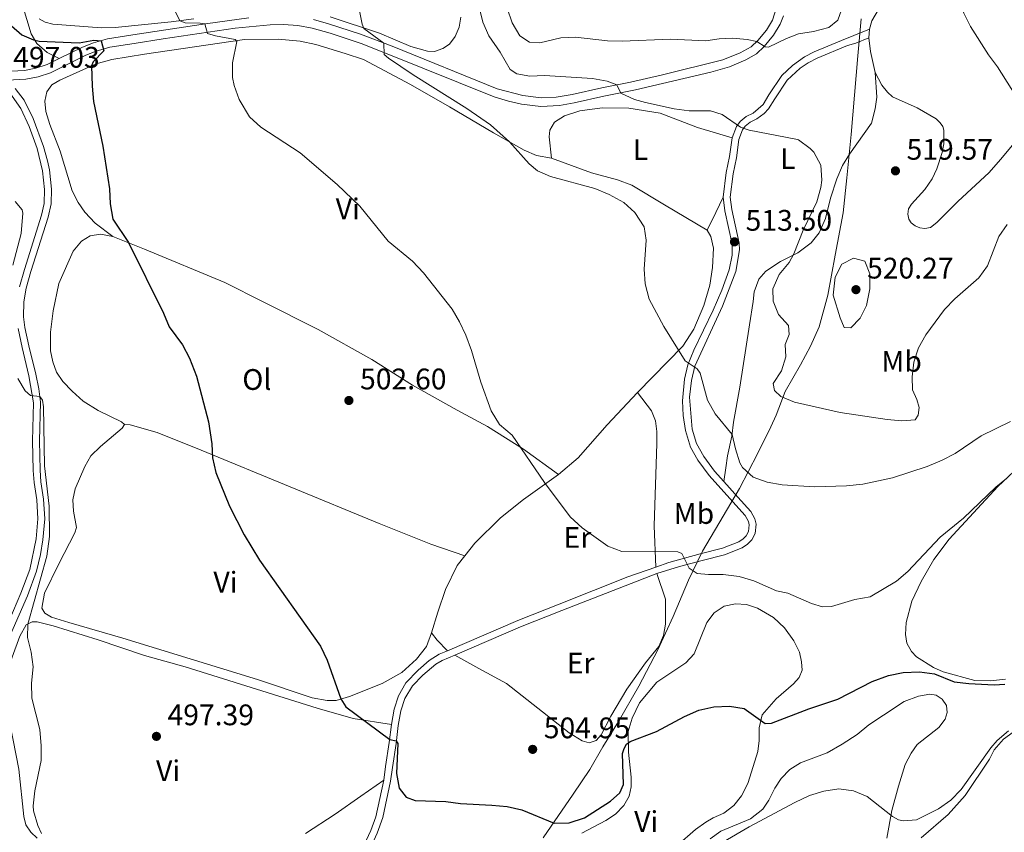
# Model space of a CAD drawing. Units: metres. Extents: x 614690 to 621621, y 4701617 to 4706360.
# Drawn here: x 618995 to 619327, y 4705159 to 4705432 of the extents above; entities that cross this region are included whole.
import ezdxf
from ezdxf.enums import TextEntityAlignment as Align

# ---------------------------------------------------------------- set-up
doc = ezdxf.new("R2010")
doc.units = ezdxf.units.M
doc.header["$MEASUREMENT"] = 0
doc.linetypes.add('DGN Style 3', pattern=[122.20432000000002, 87.28880000000001, -34.91552000000001])
for name, color, linetype, lineweight in [('Nivel 1', 7, 'Continuous', 0), ('Nivel 21', 7, 'Continuous', 0), ('Nivel 36', 7, 'Continuous', 0), ('Nivel 37', 7, 'Continuous', 0), ('Nivel 4', 7, 'Continuous', 0), ('Nivel 41', 7, 'Continuous', 0), ('Nivel 5', 7, 'Continuous', 0), ('Nivel 7', 7, 'Continuous', 0)]:
    doc.layers.add(name, color=color, linetype=linetype, lineweight=lineweight)
doc.styles.add('Style-Arial', font='txt')
doc.styles.add('Style-Arial Narrow', font='txt')

# ---------------------------------------------------------------- blocks, each defined once
blk = doc.blocks.new('5PATER')
at = {"layer": 'Nivel 7', "linetype": 'Continuous', "lineweight": 0}
h = blk.add_hatch(color=51, dxfattribs=at)
edge = h.paths.add_edge_path()
edge.add_ellipse((0.02776437997817993, 0.03495976328849792), major_axis=(-10.95721237942168, -11.10700355961716), ratio=0.9994222409660317, start_angle=0, end_angle=360)

msp = doc.modelspace()

# ---------------------------------------------------------------- linework, layer by layer
at = {"layer": 'Nivel 1', "color": 7, "linetype": 'Continuous', "lineweight": 0}
msp.add_polyline3d([(619171.9600000009, 4705156.68, 496.58), (619182.0599999987, 4705171.42, 501.33), (619187.7199999988, 4705179.689999999, 502.32), (619192.129999999, 4705187.300000001, 502.25), (619197.4100000001, 4705195.82, 502.09), (619204.2600000016, 4705207.810000001, 502.44), (619210.6000000015, 4705220.040000001, 503.52), (619215.8200000003, 4705231.23, 503.7), (619221.0100000016, 4705243.560000001, 504.81), (619225.629999999, 4705253.33, 505.68), (619232.620000001, 4705265.07, 507.93), (619238.129999999, 4705274.359999999, 509.22), (619244.2199999988, 4705286.119999999, 511.32), (619248.6700000018, 4705295.220000001, 513.1), (619250.5500000007, 4705299.07, 513.86), (619253.5500000007, 4705307.15, 515.37), (619258.6900000013, 4705316.050000001, 516.07), (619262.1099999994, 4705322.369999999, 517.09), (619265.0199999996, 4705328.92, 517.87), (619267.9600000009, 4705339.540000001, 519.57), (619270.4600000009, 4705353.07, 518.67), (619273.0700000003, 4705367.369999999, 515.97), (619274.3399999999, 4705379.1, 516.21), (619275.7899999991, 4705393.75, 515.62), (619278.0100000016, 4705420.24, 516.94), (619279.129999999, 4705432.720000001, 517.97)], dxfattribs=at)
at = {"layer": 'Nivel 21', "color": 7, "linetype": 'DGN Style 3', "lineweight": 0}
for points in [[(618996.4400000013, 4705437.290000001, 501.27), (618999.2899999991, 4705427.689999999, 500.56), (619001.25, 4705424.35, 499.67), (619004.7600000016, 4705421.4, 499.49), (619008.7699999996, 4705419.290000001, 498.56)], [(619094.5, 4705432.48, 507.83), (619099.6000000015, 4705431.060000001, 508.13), (619110.4100000001, 4705427.550000001, 509.3), (619121.0100000016, 4705423.48, 510.25), (619156.4699999988, 4705409.15, 511.4), (619165.0899999999, 4705406.859999999, 512.02), (619171.3299999982, 4705406.130000001, 512.11), (619176.3200000003, 4705406.279999999, 512.41), (619181.7899999991, 4705407.23, 512.84), (619191.7699999996, 4705409.51, 513.9), (619201.379999999, 4705411.4, 515.99), (619212.1999999993, 4705413.790000001, 516.9), (619232.5300000012, 4705418.9, 518.51), (619238.3399999999, 4705421.220000001, 519.08), (619242.0700000003, 4705423.25, 519.69), (619244.3000000007, 4705425.41, 520.05), (619247.2600000016, 4705428.939999999, 520.23), (619249.2699999996, 4705432.24, 520.76), (619250.6499999985, 4705436.52, 521.3)], [(619008.7699999996, 4705419.290000001, 498.56), (619016.6400000006, 4705423.210000001, 499.45), (619020.3200000003, 4705424.630000001, 499.63), (619025.0899999999, 4705425.949999999, 500.31), (619033.5899999999, 4705427.35, 501.95), (619058.1499999985, 4705431.02, 505.04), (619072.7100000009, 4705433.060000001, 506.47)], [(619235.6999999993, 4705392.59, 514.57), (619237.1000000015, 4705396.390000001, 515.1), (619238.3900000006, 4705398.119999999, 515.1), (619240.4600000009, 4705399.82, 515.1), (619242.7300000004, 4705400.949999999, 515.37), (619246.1099999994, 4705403.869999999, 515.55), (619248.0899999999, 4705407.050000001, 515.99), (619252.4499999993, 4705413.58, 516.08), (619256.0799999982, 4705416.99, 516.5), (619260.0599999987, 4705419.939999999, 516.88), (619263.3599999994, 4705421.550000001, 517.15), (619272.5799999982, 4705425.43, 517.13), (619276.6600000001, 4705427.060000001, 517.47), (619282.0199999996, 4705429.27, 516.94)], [(618987.8399999999, 4705414.85, 497.03), (618997.1400000006, 4705415.300000001, 497.31), (619000.9499999993, 4705416.050000001, 497.76), (619004.7300000004, 4705417.27, 498.11), (619008.7699999996, 4705419.290000001, 498.56)], [(618993.9299999997, 4705409.27, 497.3), (618996.9600000009, 4705405.310000001, 497.73), (619000.0300000012, 4705399.16, 497.87), (619003.5399999991, 4705389.689999999, 497.66), (619004.8599999994, 4705384.869999999, 497.67), (619005.4899999984, 4705381.859999999, 497.66), (619006.2199999988, 4705375.310000001, 497.48), (619006.0599999987, 4705370.310000001, 497.48), (619005.0700000003, 4705365.92, 497.48), (618999.2699999996, 4705347.59, 496.94), (618997.6999999993, 4705341.880000001, 496.77), (618996.8099999987, 4705337.310000001, 496.77), (618996.75, 4705332.300000001, 496.77), (618997.25, 4705328.619999999, 496.77), (618998.5399999991, 4705322.48, 496.59), (619000.8599999994, 4705312.890000001, 495.88), (619001.9400000013, 4705308.02, 495.26), (619002.5199999996, 4705303.5, 494.81), (619002.1700000018, 4705290.5, 494.63), (619002.3200000003, 4705280.630000001, 494.63), (619002.6400000006, 4705276.68, 494.63), (619003.5199999996, 4705270.790000001, 494.27), (619003.9499999993, 4705264.140000001, 494.09), (619003.3000000007, 4705257.060000001, 494.09), (619002.5199999996, 4705252.119999999, 494.04), (619001.1799999997, 4705246.5, 493.99), (618998.0700000003, 4705238.199999999, 493.96), (618990.4499999993, 4705220.810000001, 493.92)], [(619232.6499999985, 4705372.57, 513.5), (619233.6700000018, 4705380.890000001, 513.5), (619234.8200000003, 4705386.310000001, 514.21), (619235.6999999993, 4705392.59, 514.57)], [(619209.8999999985, 4705247.93, 504.48), (619214.3200000003, 4705249.48, 504.52), (619224.9499999993, 4705252.43, 505.51), (619232.4100000001, 4705254.300000001, 505.86), (619237.9499999993, 4705256.460000001, 506.93), (619239.3599999994, 4705257.439999999, 507.2), (619240.4100000001, 4705258.48, 507.29), (619241.1600000001, 4705259.92, 507.65), (619241.4400000013, 4705262.210000001, 508.18), (619241.1799999997, 4705263.300000001, 508.27), (619240.120000001, 4705265.279999999, 508.36), (619235.9200000018, 4705269.869999999, 508.89), (619227.9100000001, 4705278.75, 509.25), (619224.1600000001, 4705283.98, 509.25), (619221.6700000018, 4705288.310000001, 509.09), (619219.9499999993, 4705293.99, 509.07), (619219.1900000013, 4705298.970000001, 509.11), (619218.8999999985, 4705303.949999999, 509.19), (619219.6600000001, 4705311.25, 509.96), (619220.75, 4705316.130000001, 509.94), (619222.7800000012, 4705321.09, 510.4), (619229.2699999996, 4705334.49, 511.82), (619232.1799999997, 4705341.310000001, 512.42), (619234.7100000009, 4705348.130000001, 512.96), (619235.7300000004, 4705353.050000001, 513.21), (619235.7100000009, 4705356.74, 513.5), (619233.2399999984, 4705368, 513.5), (619232.6499999985, 4705372.57, 513.5)], [(619139.6600000001, 4705219.73, 502.8), (619163.4299999997, 4705229.880000001, 503.16), (619177.3599999994, 4705235.470000001, 504.31), (619200.5300000012, 4705244.640000001, 504.39), (619209.8999999985, 4705247.93, 504.48)], [(619120.7800000012, 4705194.82, 500.44), (619121.7399999984, 4705200, 501.33), (619123.2100000009, 4705204.560000001, 501.33), (619125.6799999997, 4705208.85, 502), (619129.7800000012, 4705213.18, 502.02), (619133.5199999996, 4705216.460000001, 502.5), (619136.879999999, 4705218.540000001, 502.76), (619139.6600000001, 4705219.73, 502.8)], [(619118.2100000009, 4705176.15, 499.55), (619118.8099999987, 4705180.65, 499.91), (619120.0899999999, 4705188.779999999, 499.91), (619120.7800000012, 4705194.82, 500.44)], [(619109.6700000018, 4705150.050000001, 495.8), (619113.8599999994, 4705159.1, 496.41), (619115.5, 4705163.73, 497.31), (619118.2100000009, 4705176.15, 499.55)]]:
    msp.add_polyline3d(points, dxfattribs=at)
at = {"layer": 'Nivel 21', "color": 7, "linetype": 'Continuous', "lineweight": 0}
for points in [[(618991.2699999996, 4705412.07, 497.13), (618997.5, 4705412.380000001, 497.31), (619001.6900000013, 4705413.210000001, 497.76), (619005.8500000015, 4705414.550000001, 498.11), (619017.8200000003, 4705420.52, 499.45), (619021.2300000004, 4705421.84, 499.63), (619025.9100000001, 4705423.109999999, 500.34), (619034.0500000007, 4705424.449999999, 501.95), (619043.8599999994, 4705425.92, 503.24), (619068.1400000006, 4705429.52, 506.05), (619079.9600000009, 4705430.74, 507.03), (619084.4600000009, 4705430.790000001, 507.39), (619089.2100000009, 4705430.43, 507.56), (619094.120000001, 4705429.540000001, 507.85), (619100.1000000015, 4705427.84, 508.23), (619110.629999999, 4705424.35, 509.44), (619119.9299999997, 4705420.75, 510.25), (619155.4800000004, 4705406.380000001, 511.4), (619160.25, 4705404.91, 511.75), (619164.6099999994, 4705403.960000001, 512.02), (619171.2199999988, 4705403.189999999, 512.11), (619177.4699999988, 4705403.460000001, 512.47), (619182.379999999, 4705404.35, 512.84), (619192.3900000006, 4705406.640000001, 513.9), (619203.129999999, 4705408.76, 516.12), (619228.4800000004, 4705414.710000001, 518.09), (619234.7399999984, 4705416.529999999, 518.62), (619240.3200000003, 4705418.9, 519.16), (619243.8399999999, 4705420.869999999, 519.69), (619246.4600000009, 4705423.41, 520.05), (619249.6499999985, 4705427.220000001, 520.23), (619251.9100000001, 4705430.93, 520.76), (619253.0300000012, 4705433.74, 521.12)], [(619232.8500000015, 4705276.75, 509.11), (619229.7300000004, 4705280.220000001, 509.25), (619226.120000001, 4705285.23, 509.25), (619223.6600000001, 4705289.58, 509.08), (619222.25, 4705294.42, 509.07), (619221.2699999996, 4705305.15, 509.22), (619221.9600000009, 4705310.85, 509.96), (619223.0799999982, 4705315.67, 509.96), (619232.4100000001, 4705335.83, 512.03), (619236.9600000009, 4705347.51, 512.96), (619238.1900000013, 4705354.890000001, 513.32), (619238.0199999996, 4705357.09, 513.5), (619235.5399999991, 4705368.4, 513.5), (619235, 4705372.58, 513.5), (619235.9699999988, 4705380.51, 513.5), (619237.1099999994, 4705385.9, 514.21), (619237.9699999988, 4705392.02, 514.57), (619239.1700000018, 4705395.27, 515.1), (619240.0899999999, 4705396.5, 515.1), (619241.7399999984, 4705397.85, 515.1), (619243.9699999988, 4705398.970000001, 515.37), (619246.4200000018, 4705400.84, 515.55), (619247.9600000009, 4705402.43, 515.55), (619250.0500000007, 4705405.779999999, 515.99), (619254.2300000004, 4705412.040000001, 516.08), (619258.6499999985, 4705416.040000001, 516.62), (619261.2600000016, 4705417.93, 516.88), (619264.3200000003, 4705419.42, 517.15), (619274.5599999987, 4705423.689999999, 517.15), (619277.3299999982, 4705424.57, 517.47), (619281.8200000003, 4705426.33, 516.85)], [(618992.129999999, 4705407.779999999, 497.3), (618995.879999999, 4705402.529999999, 497.84), (618998.6099999994, 4705396.449999999, 497.84), (619001.3099999987, 4705389.01, 497.66), (619003.1900000013, 4705381.449999999, 497.66), (619003.8900000006, 4705375.220000001, 497.48), (619003.7300000004, 4705370.51, 497.48), (619002.8200000003, 4705366.529999999, 497.48), (618997.0399999991, 4705348.25, 496.94), (618995.4299999997, 4705342.41, 496.77)], [(618994.9400000013, 4705328.32, 496.77), (618996.2600000016, 4705321.960000001, 496.59), (618998.5799999982, 4705312.41, 495.88), (619000.1799999997, 4705303.33, 494.81), (618999.8399999999, 4705290.52, 494.63), (619000, 4705280.52, 494.63), (619000.3200000003, 4705276.42, 494.63), (619001.1999999993, 4705270.550000001, 494.27), (619001.6099999994, 4705264.17, 494.09), (619000.9899999984, 4705257.4, 494.09), (618998.9299999997, 4705247.140000001, 493.99), (618995.9100000001, 4705239.08, 493.96), (618988.2699999996, 4705221.630000001, 493.92)], [(619210.3000000007, 4705245.77, 504.44), (619217.9699999988, 4705248.09, 504.62), (619225.5399999991, 4705250.18, 505.51), (619233.120000001, 4705252.08, 505.86), (619239.0500000007, 4705254.390000001, 506.93), (619240.8599999994, 4705255.640000001, 507.2), (619242.3099999987, 4705257.08, 507.29), (619243.4200000018, 4705259.23, 507.65), (619243.8000000007, 4705262.34, 508.18), (619243.379999999, 4705264.140000001, 508.27), (619242.0300000012, 4705266.640000001, 508.36), (619237.6499999985, 4705271.43, 508.89), (619232.8500000015, 4705276.75, 509.11)], [(619142.1400000006, 4705218.25, 502.82), (619164.3299999982, 4705227.73, 503.16), (619178.2100000009, 4705233.300000001, 504.31), (619210.3000000007, 4705245.77, 504.44)], [(619110.1900000013, 4705144.58, 495.17), (619111.8299999982, 4705149.16, 495.8), (619116.0199999996, 4705158.220000001, 496.41), (619117.8599999994, 4705163.51, 497.39), (619120.5100000016, 4705175.75, 499.55), (619121.120000001, 4705180.310000001, 499.91), (619122.3999999985, 4705188.470000001, 499.91), (619123.0799999982, 4705194.48, 500.44), (619124, 4705199.43, 501.33), (619125.3399999999, 4705203.59, 501.33), (619127.879999999, 4705207.84, 502.04), (619131.379999999, 4705211.49, 502.02), (619135.7300000004, 4705215.189999999, 502.59), (619137.9200000018, 4705216.449999999, 502.76), (619142.1400000006, 4705218.25, 502.82)]]:
    msp.add_polyline3d(points, dxfattribs=at)
at = {"layer": 'Nivel 36', "color": 92, "linetype": 'Continuous', "lineweight": 0, "extrusion": (-0.002071906897251394, -0.03045703138959549, 0.9995339296095668), "elevation": -144079.8025969208, "flags": 128}
msp.add_lwpolyline([(298494.9152896777, 4734415.379199795), (298494.9152896814, 4734418.327368721)], dxfattribs=at)
at = {"layer": 'Nivel 36', "color": 92, "linetype": 'Continuous', "lineweight": 0, "extrusion": (-0.5031464021023364, -0.1107064015909231, 0.8570809709113038), "elevation": -832067.2542660553, "flags": 128}
msp.add_lwpolyline([(-4462413.254544239, 1385269.616822593), (-4462420.51413789, 1385269.616822593), (-4462425.11509789, 1385270.140909508)], dxfattribs=at)
at = {"layer": 'Nivel 36', "color": 92, "linetype": 'Continuous', "lineweight": 0, "extrusion": (-0.8993246593945489, 0.4323555220462246, 0.06545119984397024), "elevation": 1477536.231068222, "flags": 128}
msp.add_lwpolyline([(-4509054.6836849, -96399.72218142042), (-4509048.941320803, -96400.26334179204), (-4509042.376737714, -96401.54609230219)], dxfattribs=at)
at = {"layer": 'Nivel 36', "color": 92, "linetype": 'Continuous', "lineweight": 0, "extrusion": (0.1084729667637837, 0.2228154384929338, 0.968806944571861), "elevation": 1116042.629238605, "flags": 128}
msp.add_lwpolyline([(1502873.466844233, -4360997.265099436), (1502870.646258974, -4360995.812412687), (1502866.057507304, -4360994.077259067)], dxfattribs=at)
at = {"layer": 'Nivel 36', "color": 92, "linetype": 'Continuous', "lineweight": 0}
for points in [[(619282.0199999996, 4705429.27, 516.94), (619282.8099999987, 4705432.01, 516.94), (619284.9899999984, 4705435.9, 516.76), (619293.0700000003, 4705446.029999999, 516.49), (619294.0399999991, 4705447.699999999, 516.4), (619294.4800000004, 4705449.18, 516.4), (619294.4200000018, 4705450.75, 516.4), (619293.3500000015, 4705454.92, 516.4), (619290.0799999982, 4705463.699999999, 516.49), (619289.4600000009, 4705466.26, 516.49), (619289.1799999997, 4705470.25, 516.85), (619289.4100000001, 4705474.970000001, 517.03), (619292.0100000016, 4705488.859999999, 517.03), (619293.2300000004, 4705493.380000001, 517.03), (619295.7399999984, 4705498.02, 517.03), (619299.3299999982, 4705501.23, 517.03), (619301.8399999999, 4705502.529999999, 517.03), (619304.3900000006, 4705503.390000001, 517.03), (619306.7699999996, 4705503.82, 516.94), (619310.5799999982, 4705503.939999999, 516.49), (619320.3599999994, 4705502.5, 515.96), (619324.5399999991, 4705501.050000001, 515.24), (619330.2699999996, 4705498.18, 514.62)], [(619054.1400000006, 4705432.710000001, 505.86), (619046.5599999987, 4705431.710000001, 504.47), (619027.6499999985, 4705429.790000001, 502.87), (619023.0899999999, 4705429.689999999, 502.87), (619006.6900000013, 4705430.9, 501.98), (619004.0500000007, 4705431.58, 501.8), (619002.0199999996, 4705432.73, 501.8)], [(619144.1499999985, 4705433.23, 512.14), (619143.6900000013, 4705429.960000001, 511.96), (619142.3200000003, 4705426.779999999, 511.96), (619140.3299999982, 4705424.140000001, 511.96), (619138.1799999997, 4705422.699999999, 511.96), (619135.370000001, 4705421.75, 511.78), (619132.9200000018, 4705421.84, 511.61), (619127.3900000006, 4705423.369999999, 510.89), (619116.7399999984, 4705427.93, 510.36), (619100.1799999997, 4705433.439999999, 509.22)], [(619026.8999999985, 4705359.33, 499.48), (619020.9499999993, 4705363.800000001, 499.51), (619017.4100000001, 4705367.560000001, 499.33), (619015.1700000018, 4705370.779999999, 499.16), (619013.1999999993, 4705374.76, 498.98), (619009.1400000006, 4705388.09, 498.26), (619005.6700000018, 4705397.119999999, 498.08), (619004.3000000007, 4705401.48, 498.08), (619003.9499999993, 4705404.960000001, 498.08), (619004.629999999, 4705408.1, 498.08), (619006.2600000016, 4705410.460000001, 498.26), (619008.9499999993, 4705412, 498.44), (619021.2600000016, 4705417.57, 500.23), (619026.5799999982, 4705418.99, 500.76), (619037.5599999987, 4705420.85, 502.19), (619071.2699999996, 4705425.710000001, 505.22), (619082.6099999994, 4705425.880000001, 506.68), (619089.9800000004, 4705425.210000001, 507.22), (619095.3000000007, 4705424.119999999, 507.22), (619105.1499999985, 4705421.01, 508.11), (619111.3900000006, 4705418.98, 508.29), (619127.25, 4705410.59, 508.64), (619140.4299999997, 4705403.029999999, 508.82), (619155.2699999996, 4705394.32, 509.54), (619165.5199999996, 4705388.460000001, 510.43), (619169.6600000001, 4705386.68, 510.43), (619174.7300000004, 4705385.720000001, 510.43)], [(619283.9299999997, 4705414.65, 516.58), (619284.5100000016, 4705406.359999999, 516.4), (619283.9499999993, 4705402.42, 516.04), (619282.6799999997, 4705397.529999999, 515.87), (619275.2399999984, 4705387.050000001, 515.87), (619272.8999999985, 4705383.27, 515.69), (619270.9600000009, 4705378.790000001, 515.51), (619268.8399999999, 4705372.24, 515.33), (619267.1000000015, 4705365.4, 515.33), (619265, 4705360.630000001, 515.33), (619262.2699999996, 4705357.17, 515.33), (619257.8500000015, 4705353.800000001, 515.33), (619251.9800000004, 4705350.91, 514.62), (619247.0199999996, 4705347.66, 513.73), (619244.6400000006, 4705344.92, 513.37), (619243.1000000015, 4705340.75, 512.66), (619242.7399999984, 4705337.4, 512.3), (619241.5300000012, 4705329.550000001, 512.3), (619238.3200000003, 4705308.58, 511.23), (619236.1099999994, 4705296.779999999, 510.16), (619235.6000000015, 4705292.1, 509.98), (619234.0700000003, 4705285.369999999, 509.98), (619233.5, 4705281.35, 509.8), (619232.8500000015, 4705276.75, 509.11)], [(619331.2899999991, 4705391.439999999, 516.58), (619326.2100000009, 4705385.300000001, 517.03), (619322.3299999982, 4705380.949999999, 516.76), (619311.7899999991, 4705371.09, 516.67), (619304.6700000018, 4705364.02, 517.5600000000001), (619302.6099999994, 4705362.41, 517.83), (619300.6799999997, 4705362.08, 518.01), (619298.9100000001, 4705362.290000001, 518.01), (619297.3500000015, 4705362.949999999, 518.27), (619296.0599999987, 4705363.98, 518.27), (619295.2600000016, 4705365.189999999, 518.36), (619294.8900000006, 4705366.84, 518.54), (619295.1700000018, 4705368.66, 518.63), (619296.1400000006, 4705370.300000001, 518.63), (619300.6400000006, 4705375.140000001, 517.83), (619303.0700000003, 4705378.790000001, 517.83), (619304.6799999997, 4705382.119999999, 517.74), (619306.5, 4705387.640000001, 517.74), (619307.0100000016, 4705390.560000001, 517.74), (619307, 4705395.189999999, 517.65), (619306.6600000001, 4705396.439999999, 517.5600000000001), (619305.8099999987, 4705397.68, 517.47), (619304.5, 4705398.99, 517.47), (619298.0599999987, 4705402.699999999, 517.2), (619289.7100000009, 4705406.380000001, 516.94), (619288.0199999996, 4705407.949999999, 516.76), (619286.1000000015, 4705410.359999999, 516.67), (619283.9299999997, 4705414.65, 516.58)], [(619174.7300000004, 4705385.720000001, 510.43), (619173.9400000013, 4705392.949999999, 512.07), (619174.25, 4705395.18, 512.25), (619175.7600000016, 4705397.85, 512.78), (619179.1400000006, 4705399.98, 513.32), (619184.3000000007, 4705401.74, 513.85), (619191.8299999982, 4705402.68, 514.57), (619200.8599999994, 4705402.640000001, 514.57), (619211.3599999994, 4705400.9, 514.57), (619223.9899999984, 4705396.140000001, 514.39), (619235.6999999993, 4705392.59, 514.57)], [(619174.7300000004, 4705385.720000001, 510.43), (619188.3000000007, 4705380.82, 510.61), (619197.0300000012, 4705378.41, 510.61), (619201.879999999, 4705376.699999999, 510.61), (619212.879999999, 4705370.050000001, 511.5), (619227.2100000009, 4705361.529999999, 511.68)], [(619030.8599999994, 4705295.949999999, 498.41), (619029.75, 4705296.859999999, 498.23), (619021.879999999, 4705300.75, 497.87), (619016.8900000006, 4705303.810000001, 497.69), (619013.1099999994, 4705307.199999999, 497.52), (619010.0300000012, 4705310.49, 497.34), (619007.8299999982, 4705313.640000001, 497.34), (619006.620000001, 4705317.130000001, 497.34), (619005.879999999, 4705320.83, 497.52), (619005.9100000001, 4705327.09, 497.69), (619006.7100000009, 4705334.279999999, 498.05), (619008.7100000009, 4705343.5, 498.41), (619013.5, 4705354.43, 499.48), (619016.3000000007, 4705357.790000001, 499.48), (619019.2699999996, 4705359.57, 499.48), (619022.7100000009, 4705360.1, 499.48), (619026.8999999985, 4705359.33, 499.48)], [(619227.2100000009, 4705361.529999999, 511.68), (619228.5199999996, 4705359.32, 511.68), (619229.4400000013, 4705355.390000001, 511.86), (619229.0199999996, 4705348.85, 511.82), (619228.1400000006, 4705342.99, 511.82), (619226.1799999997, 4705336.040000001, 511.46), (619222.7800000012, 4705328.15, 510.39), (619219.0899999999, 4705322.359999999, 510.21), (619203.7399999984, 4705306.74, 507.9)], [(619026.8999999985, 4705359.33, 499.48), (619037.5599999987, 4705355.109999999, 500.55), (619064.6000000015, 4705343.810000001, 500.9), (619077.5300000012, 4705337.34, 501.08), (619096.129999999, 4705327.970000001, 502.15), (619114.1499999985, 4705317.93, 502.87), (619127.9400000013, 4705309.24, 502.87), (619143.0199999996, 4705300.76, 503.76), (619153.1900000013, 4705295.35, 503.76), (619165.370000001, 4705287.65, 505.18), (619177.0899999999, 4705279.17, 505.4)], [(619203.7399999984, 4705306.74, 507.9), (619193.5799999982, 4705295.91, 506.47), (619183.7100000009, 4705284.779999999, 505.76), (619177.0899999999, 4705279.17, 505.4)], [(619209.8999999985, 4705247.93, 504.48), (619209.4299999997, 4705261.810000001, 505.9), (619210.3200000003, 4705289.540000001, 507.68), (619210.2800000012, 4705293.58, 507.68), (619209.879999999, 4705297.17, 507.68), (619208.5100000016, 4705300.640000001, 507.68), (619203.7399999984, 4705306.74, 507.9)], [(619134.3500000015, 4705225.75, 502.01), (619132.620000001, 4705221.199999999, 501.83), (619129.2100000009, 4705216.91, 501.65), (619124.3500000015, 4705212.390000001, 501.48), (619117.6999999993, 4705208.689999999, 500.94), (619106.6400000006, 4705204.26, 500.23), (619102.1400000006, 4705203, 499.87), (619099.1499999985, 4705202.99, 499.87), (619094.0300000012, 4705203.810000001, 499.51), (619075.6099999994, 4705210.02, 498.62), (619030.2600000016, 4705223.99, 498.09), (619011.9899999984, 4705229.24, 496.48), (619006.2399999984, 4705231.09, 495.77), (619003.9600000009, 4705232.369999999, 495.77), (619002.9299999997, 4705234.029999999, 495.77), (619003.8399999999, 4705239.1, 496.12), (619008.620000001, 4705248.98, 497.37), (619014.0700000003, 4705259.43, 497.34), (619014.6400000006, 4705261.310000001, 497.69), (619013.5599999987, 4705266.790000001, 497.69), (619013.4299999997, 4705270.630000001, 497.69), (619014.1799999997, 4705274.290000001, 497.69), (619017.3999999985, 4705281.859999999, 497.69), (619019.4499999993, 4705285.470000001, 497.69), (619022.7699999996, 4705288.609999999, 497.69), (619030.0300000012, 4705294.73, 498.23), (619030.8599999994, 4705295.949999999, 498.41)], [(619030.8599999994, 4705295.949999999, 498.41), (619032.75, 4705295.869999999, 498.48), (619041.8099999987, 4705293.300000001, 499.01), (619056.6799999997, 4705287.380000001, 499.9), (619116.6499999985, 4705262.58, 501.87), (619134.1400000006, 4705255.68, 502.22), (619145.5700000003, 4705251.720000001, 502.93)], [(619327.8599999994, 4705210.15, 500.55), (619322.7899999991, 4705209.619999999, 500.55), (619317.4499999993, 4705209.65, 500.55), (619306.8399999999, 4705212.619999999, 500.55), (619303.5300000012, 4705214.119999999, 500.55), (619297.8399999999, 4705217.619999999, 500.73), (619296.1000000015, 4705219.439999999, 501.08), (619294.6099999994, 4705222.26, 501.08), (619294.1799999997, 4705225.25, 501.08), (619294.379999999, 4705229.279999999, 501.08), (619296.2800000012, 4705236.449999999, 501.8), (619299.3599999994, 4705243.09, 503.04), (619303.6700000018, 4705250.52, 503.4), (619308.870000001, 4705257.279999999, 503.76), (619325.2600000016, 4705275.07, 504.83), (619334.3099999987, 4705283.609999999, 505.36)], [(619177.0899999999, 4705279.17, 505.4), (619165.3399999999, 4705270.720000001, 504.33), (619157.5899999999, 4705264.48, 503.97), (619148.9200000018, 4705255.949999999, 503.44), (619145.5700000003, 4705251.720000001, 502.93)], [(619145.5700000003, 4705251.720000001, 502.93), (619142.9699999988, 4705248.449999999, 502.54), (619139, 4705240.35, 502.37), (619136.4499999993, 4705232.699999999, 502.37), (619134.3500000015, 4705225.75, 502.01)], [(619142.1400000006, 4705218.25, 502.82), (619150.2300000004, 4705213.779999999, 502.82), (619159.5899999999, 4705208.699999999, 503.72), (619180.7100000009, 4705192.1, 503.72), (619185.1099999994, 4705189.32, 503.72), (619187.5, 4705188.67, 503.72), (619189.8000000007, 4705189.42, 503.72), (619191.5599999987, 4705191.390000001, 503.72), (619194.7899999991, 4705197.630000001, 503.54), (619200.1499999985, 4705206.800000001, 503.72), (619206.4400000013, 4705215.630000001, 503.72), (619210.9400000013, 4705221.15, 503.72), (619212.5899999999, 4705224.859999999, 503.72), (619213.2600000016, 4705228.710000001, 504.07), (619213.2399999984, 4705237.109999999, 504.25), (619210.3000000007, 4705245.77, 504.44)], [(619184.9699999988, 4705158.189999999, 497.49), (619193.0799999982, 4705162.5, 498.03), (619196.3599999994, 4705164.689999999, 498.38), (619199.1400000006, 4705167.51, 498.74), (619200.9800000004, 4705170.689999999, 498.74), (619201.6400000006, 4705173.859999999, 498.74), (619201.6400000006, 4705177.140000001, 498.92), (619200.7600000016, 4705185.49, 499.81), (619200.620000001, 4705192.529999999, 500.17), (619202.0100000016, 4705197.01, 500.17), (619204.4600000009, 4705202.130000001, 500.17), (619210.3399999999, 4705209.16, 500.52), (619220.120000001, 4705215.630000001, 500.7), (619222.8399999999, 4705218.67, 501.06), (619227.1499999985, 4705229.199999999, 501.77), (619229.6000000015, 4705232.540000001, 501.95), (619233, 4705234.74, 502.13), (619236.8500000015, 4705235.529999999, 502.31), (619240.5599999987, 4705235.359999999, 502.31), (619244.25, 4705234.060000001, 502.31), (619249.5899999999, 4705230.949999999, 502.31), (619253.3599999994, 4705227.460000001, 502.13), (619256.5, 4705223.109999999, 501.95), (619258.3399999999, 4705219.26, 501.77), (619259.0899999999, 4705215.99, 501.77), (619259.2699999996, 4705213.220000001, 501.59), (619258.3099999987, 4705210.73, 501.42), (619256.370000001, 4705208.59, 501.24), (619250.5300000012, 4705203.5, 500.88), (619245.8299999982, 4705198.09, 500.17), (619244.75, 4705193.77, 499.81), (619244.8099999987, 4705189.42, 499.81), (619244.3500000015, 4705185.73, 499.63), (619242.8000000007, 4705180.73, 498.74), (619241.0199999996, 4705174.960000001, 498.2), (619238.8599999994, 4705170.82, 498.2), (619236.2699999996, 4705167.529999999, 498.2), (619232.8399999999, 4705164.960000001, 498.2), (619229.2600000016, 4705163.449999999, 498.2), (619226.8000000007, 4705161.949999999, 497.67), (619223.2800000012, 4705159.5, 497.67), (619217.129999999, 4705154.109999999, 497.67)], [(619001.3399999999, 4705156.57, 494.56), (618999.1799999997, 4705158.560000001, 494.56), (618997.5100000016, 4705161.01, 494.56), (618996.8999999985, 4705163.890000001, 494.56), (618995.1400000006, 4705179.83, 494.56), (618991.2300000004, 4705199.960000001, 494.38), (618990.6700000018, 4705204.369999999, 494.38), (618990.629999999, 4705207.82, 494.38), (618991.3299999982, 4705212.390000001, 494.38), (618992.8999999985, 4705217.550000001, 494.38), (618995.4699999988, 4705224.640000001, 494.56), (618997.6900000013, 4705228.43, 494.91), (618999.6600000001, 4705229.43, 495.27), (619001.3599999994, 4705229.439999999, 495.27), (619006.7199999988, 4705228.109999999, 496.16), (619021.9600000009, 4705223.35, 497.77), (619037.5199999996, 4705218.109999999, 498.12), (619051.2699999996, 4705214.33, 498.62), (619095.7100000009, 4705200.310000001, 498.58), (619107.8500000015, 4705196.880000001, 499.83), (619120.7800000012, 4705194.82, 500.44)], [(619228.2600000016, 4705156.35, 495.83), (619231.9200000018, 4705158.93, 495.83), (619241.8500000015, 4705163.109999999, 495.83), (619245.9699999988, 4705166.279999999, 495.83), (619248.0899999999, 4705169.4, 496.54), (619250.0700000003, 4705173.41, 496.54), (619252.1799999997, 4705176.710000001, 496.54), (619255.1099999994, 4705179.640000001, 496.9), (619258.75, 4705181.890000001, 496.9), (619267.75, 4705185.359999999, 496.9), (619272.7199999988, 4705188.199999999, 497.07), (619277.8399999999, 4705191.52, 497.43), (619281.7699999996, 4705194.699999999, 497.43), (619286.6799999997, 4705198.060000001, 497.43), (619293.7199999988, 4705202.57, 498.14), (619298.5399999991, 4705204.380000001, 498.14), (619302.3200000003, 4705205.119999999, 497.97), (619304.4800000004, 4705204.699999999, 497.97), (619306.4899999984, 4705203.359999999, 497.97), (619307.9200000018, 4705201.310000001, 497.79), (619308.129999999, 4705198.890000001, 497.79), (619307.5399999991, 4705196.65, 497.79), (619305.3299999982, 4705193.890000001, 497.61), (619298.0799999982, 4705188.07, 496.54), (619296.0700000003, 4705185.220000001, 496.18), (619294.0300000012, 4705181.34, 496), (619291.7399999984, 4705174.119999999, 495.83), (619289.5199999996, 4705165.82, 495.29), (619287.8299999982, 4705156.5, 494.04)], [(619299.4100000001, 4705156.619999999, 492.63), (619308.4699999988, 4705164.5, 493.34), (619314.2800000012, 4705170.960000001, 493.7), (619322.3999999985, 4705183.18, 494.24), (619324, 4705186.35, 494.24), (619327.1499999985, 4705189.970000001, 494.59), (619344.6700000018, 4705202.57, 494.95)], [(619118.2100000009, 4705176.15, 499.55), (619110.5300000012, 4705170.710000001, 498.66), (619101.8099999987, 4705164.640000001, 498.3), (619091.879999999, 4705158.1, 497.94)]]:
    msp.add_polyline3d(points, dxfattribs=at)
at = {"layer": 'Nivel 4', "color": 30, "linetype": 'Continuous', "lineweight": 30, "elevation": 500, "flags": 128}
for points in [[(618992.6700000018, 4705430.390000001), (618996.2199999988, 4705427.34), (619000.1600000001, 4705425.689999999), (619002.0700000003, 4705425.24), (619015.5199999996, 4705424.67), (619020.5100000016, 4705425.529999999), (619022.9200000018, 4705425.35), (619023.870000001, 4705421.939999999), (619020.2399999984, 4705418.27), (619019.6999999993, 4705416.859999999), (619019.8900000006, 4705409.970000001), (619020.3500000015, 4705404.890000001), (619023.5, 4705389.83), (619025.7100000009, 4705375.390000001), (619026.0300000012, 4705370.380000001), (619026.879999999, 4705365.210000001), (619032.1000000015, 4705357.27), (619043.9100000001, 4705333.540000001), (619045.8399999999, 4705328.93), (619050.3999999985, 4705322.82), (619052.7600000016, 4705318.390000001), (619055.0599999987, 4705312.310000001), (619059.120000001, 4705296.84), (619060.1999999993, 4705289.49), (619060.4699999988, 4705284.710000001), (619061.6499999985, 4705279.85), (619066.2199999988, 4705268.5), (619071.1600000001, 4705258.82), (619076.3099999987, 4705250.25), (619096.8599999994, 4705221.25), (619099.1600000001, 4705216.49), (619103.7800000012, 4705203.460000001), (619105.379999999, 4705200.810000001), (619120.2100000009, 4705189.83), (619122.4400000013, 4705189.310000001), (619122.9699999988, 4705188.470000001), (619122.5100000016, 4705178.310000001), (619123.4400000013, 4705173.380000001), (619125.7600000016, 4705170.310000001), (619128.8000000007, 4705169.199999999), (619139.120000001, 4705168.859999999), (619144.0700000003, 4705168.18), (619154.6400000006, 4705167.720000001), (619159.8599999994, 4705167.17), (619164.7699999996, 4705166.09), (619175.7199999988, 4705161.609999999), (619180.7300000004, 4705161.66), (619185.9100000001, 4705163.380000001), (619194.6499999985, 4705169), (619197.8599999994, 4705171.779999999), (619199.0700000003, 4705174.68), (619198.7600000016, 4705185.050000001), (619199.2699999996, 4705186.810000001), (619200.0500000007, 4705188.220000001), (619201.3500000015, 4705189.15), (619210.1499999985, 4705192.51), (619219.5799999982, 4705197.5), (619224.4800000004, 4705199.640000001), (619229.4600000009, 4705200.859999999), (619234.7800000012, 4705201.029999999), (619239.7199999988, 4705200.279999999), (619246.8500000015, 4705195.17), (619248.9800000004, 4705195.32), (619261.5899999999, 4705200.17), (619271.3299999982, 4705203.380000001), (619282.9200000018, 4705209.35), (619288.4400000013, 4705211.34), (619293.3299999982, 4705212.369999999), (619298.8399999999, 4705212.630000001), (619303.8999999985, 4705211.9), (619310.4800000004, 4705209.26)], [(619310.4800000004, 4705209.26), (619315.4499999993, 4705208.65), (619324.0300000012, 4705208.18), (619327.620000001, 4705208.449999999)]]:
    msp.add_lwpolyline(points, dxfattribs=at)
at = {"layer": 'Nivel 5', "color": 30, "linetype": 'Continuous', "lineweight": 0, "flags": 128}
for points, elevation in [([(619335.7100000009, 4705399.82), (619325.1400000006, 4705416.540000001), (619322.1400000006, 4705420.540000001), (619316, 4705430.130000001), (619313.8299999982, 4705434.630000001), (619312.0399999991, 4705439.57), (619309.2399999984, 4705449.279999999), (619309, 4705470.25), (619309.379999999, 4705476.140000001), (619310.6000000015, 4705480.99), (619312.8099999987, 4705486.310000001), (619315.4899999984, 4705491.1), (619318.0100000016, 4705494.32), (619321.9400000013, 4705497.449999999), (619326.7600000016, 4705499.939999999), (619329.5799999982, 4705500.73)], 515), ([(619159.7800000012, 4705436.33), (619161.5500000007, 4705431.41), (619164.0899999999, 4705426.98), (619167.379999999, 4705424.810000001), (619170.8299999982, 4705424.630000001), (619177.879999999, 4705426.33), (619182.870000001, 4705426.560000001), (619193.629999999, 4705425.35), (619198.620000001, 4705425.17), (619214.8999999985, 4705425.869999999), (619226.8599999994, 4705425.300000001), (619231.3200000003, 4705426.01), (619235.7899999991, 4705426.199999999), (619240.7600000016, 4705425.790000001), (619244, 4705425.109999999), (619246.8000000007, 4705423.33), (619247.879999999, 4705423.210000001), (619253.9800000004, 4705426.109999999), (619258.0899999999, 4705427.699999999), (619263.1600000001, 4705428.449999999), (619268.3299999982, 4705429.75), (619271.2600000016, 4705432.220000001), (619274.2199999988, 4705440.59)], 520), ([(619047.1000000015, 4705436.91), (619049.4299999997, 4705432.09), (619051.2800000012, 4705431.33), (619056.3200000003, 4705431.279999999), (619057.8599999994, 4705430.98), (619058.8299999982, 4705427.790000001), (619061.5399999991, 4705426.949999999), (619068.1700000018, 4705425.76), (619068.7100000009, 4705425.07), (619067.2199999988, 4705417.92), (619067.2100000009, 4705412.93), (619067.7600000016, 4705410.220000001), (619069.4899999984, 4705405.540000001), (619073, 4705399.710000001), (619076.8099999987, 4705396.24), (619090.0399999991, 4705387.6), (619102.4899999984, 4705376.9), (619110.1900000013, 4705369.59), (619119.7100000009, 4705357.790000001), (619127.8999999985, 4705351.07)], 505), ([(619109.5, 4705438.199999999), (619110.9800000004, 4705430.93), (619111.5500000007, 4705429.51), (619118.1900000013, 4705424.560000001), (619118.3900000006, 4705420.74), (619119.8200000003, 4705419.41), (619128.0899999999, 4705413.790000001), (619146.2199999988, 4705402.470000001), (619154.2199999988, 4705396.949999999), (619160.5899999999, 4705391.279999999), (619167.2899999991, 4705383.880000001), (619170.0100000016, 4705381.49), (619174.4299999997, 4705379.58), (619189.3299999982, 4705375.550000001), (619194.2600000016, 4705373.5), (619199.1799999997, 4705370.76), (619202.8900000006, 4705367.42), (619206, 4705362.57), (619206.6499999985, 4705358.15), (619206.0199999996, 4705348.35), (619206.3000000007, 4705343.359999999), (619207.7100000009, 4705338.24), (619212.6099999994, 4705329.040000001), (619219.8200000003, 4705317.49), (619223.8900000006, 4705314.710000001), (619224.879999999, 4705313.310000001), (619227.370000001, 4705304.220000001), (619229.9200000018, 4705299.609999999), (619235.6499999985, 4705292.6), (619236.7699999996, 4705287.77), (619238.2800000012, 4705283.029999999), (619239.1600000001, 4705281.43), (619242.7800000012, 4705278.27), (619247.4600000009, 4705276.5), (619252.5500000007, 4705275.59), (619263.3999999985, 4705274.939999999), (619274.2800000012, 4705275.25), (619279.7600000016, 4705275.85), (619289.7800000012, 4705277.949999999), (619301.4400000013, 4705281.800000001), (619306.4600000009, 4705283.91), (619310.8900000006, 4705286.23), (619319.6499999985, 4705292.15), (619329.5799999982, 4705296.949999999)], 510), ([(619150.370000001, 4705436.689999999), (619151.620000001, 4705431.58), (619153.6600000001, 4705427.02), (619157.4299999997, 4705421.49), (619160.8299999982, 4705415.66), (619163.0300000012, 4705414.23), (619167.4499999993, 4705413.439999999), (619172.4400000013, 4705413.640000001), (619188.6499999985, 4705412.65), (619193.5500000007, 4705411.73), (619196.8399999999, 4705410.51), (619198.1999999993, 4705407.66), (619202.7699999996, 4705405.57), (619206.4400000013, 4705404.460000001), (619216.1799999997, 4705402.380000001), (619221.1400000006, 4705401.75), (619228.370000001, 4705401.65), (619232.2699999996, 4705400.42), (619238.4899999984, 4705396.189999999), (619241.379999999, 4705395.199999999), (619257.1900000013, 4705392.18), (619258.0300000012, 4705391.890000001), (619262.0300000012, 4705388.960000001), (619263.1700000018, 4705387.73), (619265.620000001, 4705383.369999999), (619265.9400000013, 4705378.310000001), (619265.5700000003, 4705375.92), (619264.1799999997, 4705370.98), (619259.6700000018, 4705361.51), (619256.4600000009, 4705353.52), (619254.870000001, 4705350.619999999), (619251.4800000004, 4705346.51), (619249.4200000018, 4705341.68), (619249.4899999984, 4705337.58), (619251.3099999987, 4705333.09), (619254.629999999, 4705329.32), (619254.9400000013, 4705326.27), (619253.5700000003, 4705322.98), (619253.8200000003, 4705318.810000001), (619252.370000001, 4705314.02), (619249.5, 4705309.810000001), (619249.9200000018, 4705307.390000001), (619252.1000000015, 4705305.43), (619256.7100000009, 4705303.49), (619272.1099999994, 4705299.98), (619287.8999999985, 4705297.689999999), (619292.9200000018, 4705297.210000001), (619297.379999999, 4705297.550000001), (619298.4299999997, 4705299.16), (619298.6799999997, 4705301.699999999), (619297.9600000009, 4705304.449999999), (619296.4800000004, 4705307.689999999), (619296.3500000015, 4705312.040000001), (619296.9100000001, 4705317.040000001), (619298.4899999984, 4705321.83), (619301, 4705326.16), (619307.2600000016, 4705334.75), (619310.75, 4705338.34), (619318.8200000003, 4705345.42), (619321.8099999987, 4705349.439999999)], 515), ([(618993.1799999997, 4705349.710000001), (618996.0199999996, 4705360.32), (618996.5300000012, 4705367.18), (618996.3299999982, 4705368.390000001), (618993.9600000009, 4705371.16)], 495), ([(619321.8099999987, 4705349.439999999), (619325.5599999987, 4705359.300000001), (619328.3999999985, 4705363.42)], 515), ([(619127.8999999985, 4705351.07), (619131.5899999999, 4705347.07), (619141.2300000004, 4705334.880000001), (619143.7899999991, 4705330.57), (619145.9299999997, 4705326.050000001), (619147.7699999996, 4705320.939999999), (619150.8999999985, 4705310.199999999), (619154.4499999993, 4705300.550000001), (619157.2600000016, 4705295.949999999), (619161.4600000009, 4705292.390000001), (619172.4600000009, 4705276.390000001), (619181.1099999994, 4705264.84), (619185.1600000001, 4705261.199999999), (619193.8200000003, 4705255.01), (619198.4499999993, 4705253.119999999), (619217.4100000001, 4705253.109999999), (619218.6700000018, 4705252.5), (619221.1700000018, 4705247.57), (619223.8500000015, 4705245.710000001), (619227.6600000001, 4705245.380000001), (619232.6700000018, 4705245.449999999), (619237.9899999984, 4705244.75), (619242.9499999993, 4705243.27), (619250.5899999999, 4705239.859999999), (619254.4499999993, 4705239.09), (619262.4400000013, 4705235.65), (619266.1400000006, 4705234.5), (619269.1600000001, 4705234.640000001), (619276.9899999984, 4705236.939999999), (619282.1700000018, 4705237.939999999), (619291.0799999982, 4705243.130000001), (619294.8599999994, 4705246.4), (619305.8000000007, 4705258.050000001), (619313.7100000009, 4705264.449999999), (619324.5799999982, 4705274.83), (619328.1499999985, 4705277.800000001)], 505), ([(619269.7100000009, 4705339.529999999), (619270.3599999994, 4705345.65), (619272.6099999994, 4705350.07), (619276.6000000015, 4705352.1), (619280.4699999988, 4705350.98), (619282.0500000007, 4705346.74), (619282.1000000015, 4705341.74), (619280.9600000009, 4705336.130000001), (619278.8900000006, 4705331.869999999), (619275.7199999988, 4705328.57), (619273.5, 4705328.640000001), (619272.0700000003, 4705331.92), (619269.7100000009, 4705339.529999999)], 520), ([(619002.8399999999, 4705158.109999999), (619001.6099999994, 4705160.869999999), (619000.120000001, 4705165.710000001), (619000.0199999996, 4705167.5), (619000.5399999991, 4705172.470000001), (619002.7399999984, 4705182.699999999), (619002.7600000016, 4705187.699999999), (619002.2899999991, 4705193.199999999), (618999.5500000007, 4705203.74), (618999.4800000004, 4705208.83), (619000.0399999991, 4705214.290000001), (618999.3500000015, 4705219.27), (618998.120000001, 4705224.24), (618998.1700000018, 4705228.67), (619004.6400000006, 4705251.640000001), (619005.4699999988, 4705258.23), (619005.3900000006, 4705268.4), (619003.8200000003, 4705282.060000001), (619003.4600000009, 4705301.939999999), (619003.1799999997, 4705304.23), (619002.2699999996, 4705305.42), (618999.1099999994, 4705305.800000001), (618997.2899999991, 4705307.359999999), (618994.8900000006, 4705311.49)], 495), ([(619328.8500000015, 4705192.720000001), (619325.0300000012, 4705189.460000001), (619322.9400000013, 4705187.02), (619312.9400000013, 4705172.960000001), (619309.4600000009, 4705169.369999999), (619305.2399999984, 4705166.41), (619297.8200000003, 4705162.77), (619293.3900000006, 4705162.41)], 495), ([(619293.3900000006, 4705162.41), (619291.7699999996, 4705162.77), (619289.7399999984, 4705163.800000001), (619281.2399999984, 4705170.550000001), (619276.6099999994, 4705172.49), (619271.6600000001, 4705173.210000001), (619266.620000001, 4705172.43), (619261.8000000007, 4705170.880000001), (619256.7899999991, 4705168.58), (619241.4600000009, 4705160.359999999), (619232.8000000007, 4705155.27)], 495)]:
    msp.add_lwpolyline(points, dxfattribs=dict(at, elevation=elevation))

# ---------------------------------------------------------------- block references
at = {"layer": 'Nivel 7', "color": 51, "linetype": 'Continuous', "lineweight": 0, "xscale": 0.1000009313241567, "yscale": 0.1000009313241567, "zscale": 0.1000009313241567}
for p in [(619290.7399999984, 4705381.470000001, 519.57), (619236.4600000009, 4705357.540000001, 513.5), (619277.4200000018, 4705341.43, 520.27), (619106.4699999988, 4705304.07, 502.6), (619041.5700000003, 4705190.859999999, 497.39), (619168.4200000018, 4705186.470000001, 504.95)]:
    msp.add_blockref('5PATER', p, dxfattribs=at)

# ---------------------------------------------------------------- texts
at = {"layer": 'Nivel 37', "color": 92, "linetype": 'Continuous', "lineweight": 0, "style": 'Style-Arial Narrow'}
for s, p in [('L', (619204.7531471029, 4705388.609979998, 512.51)), ('L', (619254.4531471021, 4705385.61998, 514.66)), ('Vi', (619106.0845007896, 4705368.669979999, 504.7)), ('Mb', (619292.8048305847, 4705317.269979998, 515.86)), ('Ol', (619075.42858034, 4705311.149979999, 500.96)), ('Mb', (619222.7848305851, 4705265.989979999, 507.23)), ('Er', (619183.5208149999, 4705257.919979999, 504.9)), ('Vi', (619064.8445007913, 4705242.829979999, 499.39)), ('Er', (619184.6208149977, 4705215.579979999, 504)), ('Vi', (619045.4945007898, 4705179.269979998, 497.22)), ('Vi', (619206.7145007886, 4705162.159979999, 498.3))]:
    msp.add_text(s, height=6.99996, dxfattribs=at).set_placement(p, align=Align.MIDDLE_CENTER)
at = {"layer": 'Nivel 41', "color": 7, "linetype": 'Continuous', "lineweight": 0, "style": 'Style-Arial'}
for s, p in [('497.03', (618993.2899999991, 4705416.25, 497.03)), ('519.57', (619294.4899999984, 4705385.220000001, 519.57)), ('513.50', (619240.2199999988, 4705361.290000001, 513.5)), ('520.27', (619281.1700000018, 4705345.18, 520.27)), ('502.60', (619110.2199999988, 4705307.82, 502.6)), ('497.39', (619045.3200000003, 4705194.609999999, 497.39)), ('504.95', (619172.1700000018, 4705190.220000001, 504.95))]:
    msp.add_text(s, height=6.99996, dxfattribs=at).set_placement(p)

doc.saveas('drawing.dxf')
